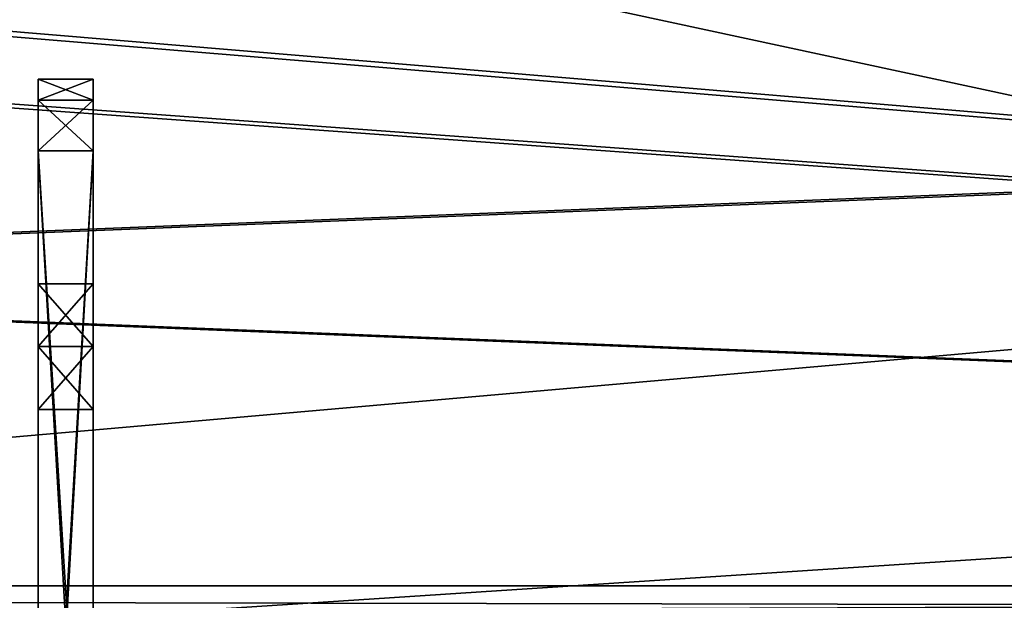
# Model space of a CAD drawing. Units: inches. Extents: x 0 to 13.8, y -24.4 to 0.3.
# Drawn here: x 7.9 to 8.7, y -23.4 to -22.9 of the extents above; entities that cross this region are included whole.
import ezdxf

# ---------------------------------------------------------------- set-up
doc = ezdxf.new("R2010")
doc.units = ezdxf.units.IN
doc.header["$LTSCALE"] = 65.185185
doc.header["$MEASUREMENT"] = 0
for name, color, linetype in [('1121', 7, 'CONTINUOUS'), ('1122', 7, 'CONTINUOUS'), ('1324', 7, 'CONTINUOUS'), ('1325', 7, 'CONTINUOUS'), ('624', 7, 'CONTINUOUS'), ('625', 7, 'CONTINUOUS'), ('633', 7, 'CONTINUOUS'), ('634', 7, 'CONTINUOUS'), ('635', 7, 'CONTINUOUS'), ('667', 7, 'CONTINUOUS'), ('668', 7, 'CONTINUOUS'), ('669', 7, 'CONTINUOUS'), ('670', 7, 'CONTINUOUS'), ('671', 7, 'CONTINUOUS'), ('672', 7, 'CONTINUOUS'), ('712', 7, 'CONTINUOUS'), ('713', 7, 'CONTINUOUS'), ('714', 7, 'CONTINUOUS'), ('715', 7, 'CONTINUOUS'), ('730', 7, 'CONTINUOUS'), ('731', 7, 'CONTINUOUS'), ('943', 7, 'CONTINUOUS'), ('948', 7, 'CONTINUOUS')]:
    doc.layers.add(name, color=color, linetype=linetype)

msp = doc.modelspace()

# ---------------------------------------------------------------- linework, layer by layer
at = {"layer": '1121', "color": 40, "linetype": 'Continuous', "true_color": 0xffc40f}
for points in [[(0.2029, -23.37787, 0.625), (13.6091, -23.37787, 0.625), (0.569, -22.8577, 0.625), (0.2029, -23.37787, 0.625)], [(13.6091, -23.37787, 0.625), (0.629, -22.8577, 0.625), (0.569, -22.8577, 0.625), (13.6091, -23.37787, 0.625)], [(0.629, -22.8577, 0.625), (13.6091, -23.37787, 0.625), (6.409, -22.8577, 0.625), (0.629, -22.8577, 0.625)], [(6.409, -22.8577, 0.625), (13.6091, -23.37787, 0.625), (6.469, -22.8577, 0.625), (6.409, -22.8577, 0.625)], [(13.6091, -23.37787, 0.625), (7.343, -22.8577, 0.625), (6.469, -22.8577, 0.625), (13.6091, -23.37787, 0.625)], [(13.6091, -23.37787, 0.625), (7.403, -22.8577, 0.625), (7.343, -22.8577, 0.625), (13.6091, -23.37787, 0.625)], [(7.403, -22.8577, 0.625), (13.6091, -23.37787, 0.625), (13.183, -22.8577, 0.625), (7.403, -22.8577, 0.625)]]:
    msp.add_3dface(points, dxfattribs=at)
at = {"layer": '1122', "color": 40, "linetype": 'Continuous', "true_color": 0xffc40f}
for points in [[(13.183, -22.8577, 0.5891), (13.243, -22.8577, 0.5891), (0.2029, -23.37787, 0.5891), (13.183, -22.8577, 0.5891)], [(7.403, -22.8577, 0.5891), (13.183, -22.8577, 0.5891), (0.2029, -23.37787, 0.5891), (7.403, -22.8577, 0.5891)], [(0.2029, -23.37787, 0.5891), (13.243, -22.8577, 0.5891), (13.6091, -23.37787, 0.5891), (0.2029, -23.37787, 0.5891)]]:
    msp.add_3dface(points, dxfattribs=at)
at = {"layer": '1324', "color": 40, "linetype": 'Continuous', "true_color": 0xffc40f}
for points in [[(0.2029, -23.37787, 0.5891), (13.6091, -23.37787, 0.5891), (13.6091, -23.40326, 0.57859), (0.2029, -23.37787, 0.5891)], [(0.2029, -23.40326, 0.57859), (0.2029, -23.37787, 0.5891), (13.6091, -23.40326, 0.57859), (0.2029, -23.40326, 0.57859)]]:
    msp.add_3dface(points, dxfattribs=at)
at = {"layer": '1325', "color": 40, "linetype": 'Continuous', "true_color": 0xffc40f}
for points in [[(13.6091, -23.37787, 0.625), (0.2029, -23.37787, 0.625), (0.2029, -23.42864, 0.60397), (13.6091, -23.37787, 0.625)], [(13.6091, -23.37787, 0.625), (0.2029, -23.42864, 0.60397), (13.6091, -23.42864, 0.60397), (13.6091, -23.37787, 0.625)]]:
    msp.add_3dface(points, dxfattribs=at)
at = {"layer": '624', "linetype": 'Continuous'}
for points in [[(7.8881, -22.9382, -4.7769), (7.8881, -22.9382, -5.0909), (7.8881, -22.95636, -5.13474), (7.8881, -22.9382, -4.7769)], [(7.8881, -22.95636, -4.73306), (7.8881, -22.9382, -4.7769), (7.8881, -22.95636, -5.13474), (7.8881, -22.95636, -4.73306)], [(7.8881, -23.0002, -4.7149), (7.8881, -22.95636, -4.73306), (7.8881, -23.0002, -5.1529), (7.8881, -23.0002, -4.7149)], [(7.8881, -23.0002, -5.1529), (7.8881, -22.95636, -4.73306), (7.8881, -22.95636, -5.13474), (7.8881, -23.0002, -5.1529)], [(7.8881, -23.846, -4.7149), (7.8881, -23.0002, -4.7149), (7.8881, -23.846, -5.1529), (7.8881, -23.846, -4.7149)], [(7.8881, -23.846, -5.1529), (7.8881, -23.0002, -4.7149), (7.8881, -23.1702, -4.8794), (7.8881, -23.846, -5.1529)], [(7.8881, -23.0002, -4.7149), (7.8881, -23.0002, -5.1529), (7.8881, -23.11575, -4.9339), (7.8881, -23.0002, -4.7149)], [(7.8881, -23.1702, -4.8794), (7.8881, -23.0002, -4.7149), (7.8881, -23.11575, -4.9339), (7.8881, -23.1702, -4.8794)], [(7.8881, -23.0002, -5.1529), (7.8881, -23.846, -5.1529), (7.8881, -23.1702, -4.9884), (7.8881, -23.0002, -5.1529)], [(7.8881, -23.11575, -4.9339), (7.8881, -23.0002, -5.1529), (7.8881, -23.1702, -4.9884), (7.8881, -23.11575, -4.9339)], [(7.8881, -23.846, -5.1529), (7.8881, -23.1702, -4.8794), (7.8881, -23.22465, -4.9339), (7.8881, -23.846, -5.1529)], [(7.8881, -23.1702, -4.9884), (7.8881, -23.846, -5.1529), (7.8881, -23.22465, -4.9339), (7.8881, -23.1702, -4.9884)]]:
    msp.add_3dface(points, dxfattribs=at)
at = {"layer": '625', "linetype": 'Continuous'}
for points in [[(7.8881, -23.846, -5.1529), (7.8881, -23.0002, -5.1529), (7.9359, -23.8182, -5.1529), (7.8881, -23.846, -5.1529)], [(7.9359, -23.8182, -5.1529), (7.8881, -23.0002, -5.1529), (7.9359, -23.0002, -5.1529), (7.9359, -23.8182, -5.1529)]]:
    msp.add_3dface(points, dxfattribs=at)
at = {"layer": '633', "linetype": 'Continuous'}
for points in [[(7.8881, -23.0002, -4.7149), (7.8881, -23.846, -4.7149), (7.9359, -23.0002, -4.7149), (7.8881, -23.0002, -4.7149)], [(7.9359, -23.0002, -4.7149), (7.8881, -23.846, -4.7149), (7.9359, -23.8182, -4.7149), (7.9359, -23.0002, -4.7149)]]:
    msp.add_3dface(points, dxfattribs=at)
at = {"layer": '634', "linetype": 'Continuous'}
for points in [[(7.8881, -22.9382, -5.0909), (7.8881, -22.9382, -4.7769), (7.9359, -22.9382, -5.0909), (7.8881, -22.9382, -5.0909)], [(7.9359, -22.9382, -5.0909), (7.8881, -22.9382, -4.7769), (7.9359, -22.9382, -4.7769), (7.9359, -22.9382, -5.0909)], [(7.8881, -22.9382, -11.5929), (7.8881, -22.9382, -11.2789), (7.9359, -22.9382, -11.5929), (7.8881, -22.9382, -11.5929)], [(7.9359, -22.9382, -11.5929), (7.8881, -22.9382, -11.2789), (7.9359, -22.9382, -11.2789), (7.9359, -22.9382, -11.5929)]]:
    msp.add_3dface(points, dxfattribs=at)
at = {"layer": '635', "linetype": 'Continuous'}
for points in [[(7.9359, -22.9382, -5.0909), (7.9359, -22.9382, -4.7769), (7.9359, -22.95636, -4.73306), (7.9359, -22.9382, -5.0909)], [(7.9359, -22.9382, -5.0909), (7.9359, -22.95636, -4.73306), (7.9359, -22.95636, -5.13474), (7.9359, -22.9382, -5.0909)], [(7.9359, -23.0002, -4.7149), (7.9359, -23.0002, -5.1529), (7.9359, -22.95636, -5.13474), (7.9359, -23.0002, -4.7149)], [(7.9359, -22.95636, -4.73306), (7.9359, -23.0002, -4.7149), (7.9359, -22.95636, -5.13474), (7.9359, -22.95636, -4.73306)], [(7.9359, -23.8182, -5.1529), (7.9359, -23.0002, -5.1529), (7.9359, -23.8182, -4.7149), (7.9359, -23.8182, -5.1529)], [(7.9359, -23.0002, -5.1529), (7.9359, -23.0002, -4.7149), (7.9359, -23.11575, -4.9339), (7.9359, -23.0002, -5.1529)], [(7.9359, -23.8182, -4.7149), (7.9359, -23.0002, -5.1529), (7.9359, -23.1702, -4.9884), (7.9359, -23.8182, -4.7149)], [(7.9359, -23.1702, -4.9884), (7.9359, -23.0002, -5.1529), (7.9359, -23.11575, -4.9339), (7.9359, -23.1702, -4.9884)], [(7.9359, -23.0002, -4.7149), (7.9359, -23.8182, -4.7149), (7.9359, -23.1702, -4.8794), (7.9359, -23.0002, -4.7149)], [(7.9359, -23.0002, -4.7149), (7.9359, -23.1702, -4.8794), (7.9359, -23.11575, -4.9339), (7.9359, -23.0002, -4.7149)], [(7.9359, -23.1702, -4.8794), (7.9359, -23.8182, -4.7149), (7.9359, -23.22465, -4.9339), (7.9359, -23.1702, -4.8794)], [(7.9359, -23.22465, -4.9339), (7.9359, -23.8182, -4.7149), (7.9359, -23.1702, -4.9884), (7.9359, -23.22465, -4.9339)]]:
    msp.add_3dface(points, dxfattribs=at)
at = {"layer": '667', "linetype": 'Continuous'}
for points in [[(7.8881, -22.95636, -5.13474), (7.8881, -22.9382, -5.0909), (7.9359, -22.95636, -5.13474), (7.8881, -22.95636, -5.13474)], [(7.8881, -22.9382, -5.0909), (7.9359, -22.9382, -5.0909), (7.9359, -22.95636, -5.13474), (7.8881, -22.9382, -5.0909)], [(7.8881, -23.0002, -5.1529), (7.8881, -22.95636, -5.13474), (7.9359, -23.0002, -5.1529), (7.8881, -23.0002, -5.1529)], [(7.9359, -23.0002, -5.1529), (7.8881, -22.95636, -5.13474), (7.9359, -22.95636, -5.13474), (7.9359, -23.0002, -5.1529)]]:
    msp.add_3dface(points, dxfattribs=at)
at = {"layer": '668', "linetype": 'Continuous'}
for points in [[(7.8881, -22.9382, -4.7769), (7.8881, -22.95636, -4.73306), (7.9359, -22.9382, -4.7769), (7.8881, -22.9382, -4.7769)], [(7.9359, -22.9382, -4.7769), (7.8881, -22.95636, -4.73306), (7.9359, -22.95636, -4.73306), (7.9359, -22.9382, -4.7769)], [(7.8881, -22.95636, -4.73306), (7.8881, -23.0002, -4.7149), (7.9359, -22.95636, -4.73306), (7.8881, -22.95636, -4.73306)], [(7.8881, -23.0002, -4.7149), (7.9359, -23.0002, -4.7149), (7.9359, -22.95636, -4.73306), (7.8881, -23.0002, -4.7149)]]:
    msp.add_3dface(points, dxfattribs=at)
at = {"layer": '669', "linetype": 'Continuous'}
for points in [[(7.8881, -23.1702, -4.8794), (7.8881, -23.11575, -4.9339), (7.9359, -23.1702, -4.8794), (7.8881, -23.1702, -4.8794)], [(7.8881, -23.11575, -4.9339), (7.8881, -23.1702, -4.9884), (7.9359, -23.11575, -4.9339), (7.8881, -23.11575, -4.9339)], [(7.9359, -23.1702, -4.8794), (7.8881, -23.11575, -4.9339), (7.9359, -23.11575, -4.9339), (7.9359, -23.1702, -4.8794)], [(7.8881, -23.1702, -4.9884), (7.9359, -23.1702, -4.9884), (7.9359, -23.11575, -4.9339), (7.8881, -23.1702, -4.9884)]]:
    msp.add_3dface(points, dxfattribs=at)
at = {"layer": '670', "linetype": 'Continuous'}
for points in [[(7.8881, -23.22465, -4.9339), (7.8881, -23.1702, -4.8794), (7.9359, -23.22465, -4.9339), (7.8881, -23.22465, -4.9339)], [(7.8881, -23.1702, -4.8794), (7.9359, -23.1702, -4.8794), (7.9359, -23.22465, -4.9339), (7.8881, -23.1702, -4.8794)], [(7.8881, -23.1702, -4.9884), (7.8881, -23.22465, -4.9339), (7.9359, -23.1702, -4.9884), (7.8881, -23.1702, -4.9884)], [(7.8881, -23.22465, -4.9339), (7.9359, -23.22465, -4.9339), (7.9359, -23.1702, -4.9884), (7.8881, -23.22465, -4.9339)]]:
    msp.add_3dface(points, dxfattribs=at)
at = {"layer": '671', "linetype": 'Continuous'}
for points in [[(7.8881, -23.1702, -11.3834), (7.8881, -23.11575, -11.4379), (7.9359, -23.1702, -11.3834), (7.8881, -23.1702, -11.3834)], [(7.8881, -23.11575, -11.4379), (7.8881, -23.1702, -11.4924), (7.9359, -23.11575, -11.4379), (7.8881, -23.11575, -11.4379)], [(7.9359, -23.1702, -11.3834), (7.8881, -23.11575, -11.4379), (7.9359, -23.11575, -11.4379), (7.9359, -23.1702, -11.3834)], [(7.8881, -23.1702, -11.4924), (7.9359, -23.1702, -11.4924), (7.9359, -23.11575, -11.4379), (7.8881, -23.1702, -11.4924)]]:
    msp.add_3dface(points, dxfattribs=at)
at = {"layer": '672', "linetype": 'Continuous'}
for points in [[(7.8881, -23.22465, -11.4379), (7.8881, -23.1702, -11.3834), (7.9359, -23.22465, -11.4379), (7.8881, -23.22465, -11.4379)], [(7.8881, -23.1702, -11.3834), (7.9359, -23.1702, -11.3834), (7.9359, -23.22465, -11.4379), (7.8881, -23.1702, -11.3834)], [(7.8881, -23.1702, -11.4924), (7.8881, -23.22465, -11.4379), (7.9359, -23.1702, -11.4924), (7.8881, -23.1702, -11.4924)], [(7.8881, -23.22465, -11.4379), (7.9359, -23.22465, -11.4379), (7.9359, -23.1702, -11.4924), (7.8881, -23.22465, -11.4379)]]:
    msp.add_3dface(points, dxfattribs=at)
at = {"layer": '712', "linetype": 'Continuous'}
for points in [[(7.8881, -22.9382, -11.2789), (7.8881, -22.9382, -11.5929), (7.8881, -22.95636, -11.63674), (7.8881, -22.9382, -11.2789)], [(7.8881, -22.9382, -11.2789), (7.8881, -22.95636, -11.63674), (7.8881, -22.95636, -11.23506), (7.8881, -22.9382, -11.2789)], [(7.8881, -23.0002, -11.6549), (7.8881, -23.0002, -11.2169), (7.8881, -22.95636, -11.23506), (7.8881, -23.0002, -11.6549)], [(7.8881, -22.95636, -11.63674), (7.8881, -23.0002, -11.6549), (7.8881, -22.95636, -11.23506), (7.8881, -22.95636, -11.63674)], [(7.8881, -23.8115, -11.2169), (7.8881, -23.0002, -11.2169), (7.8881, -23.8115, -11.6549), (7.8881, -23.8115, -11.2169)], [(7.8881, -23.8115, -11.6549), (7.8881, -23.0002, -11.2169), (7.8881, -23.1702, -11.3834), (7.8881, -23.8115, -11.6549)], [(7.8881, -23.0002, -11.2169), (7.8881, -23.0002, -11.6549), (7.8881, -23.11575, -11.4379), (7.8881, -23.0002, -11.2169)], [(7.8881, -23.1702, -11.3834), (7.8881, -23.0002, -11.2169), (7.8881, -23.11575, -11.4379), (7.8881, -23.1702, -11.3834)], [(7.8881, -23.0002, -11.6549), (7.8881, -23.8115, -11.6549), (7.8881, -23.1702, -11.4924), (7.8881, -23.0002, -11.6549)], [(7.8881, -23.11575, -11.4379), (7.8881, -23.0002, -11.6549), (7.8881, -23.1702, -11.4924), (7.8881, -23.11575, -11.4379)], [(7.8881, -23.8115, -11.6549), (7.8881, -23.1702, -11.3834), (7.8881, -23.22465, -11.4379), (7.8881, -23.8115, -11.6549)], [(7.8881, -23.1702, -11.4924), (7.8881, -23.8115, -11.6549), (7.8881, -23.22465, -11.4379), (7.8881, -23.1702, -11.4924)]]:
    msp.add_3dface(points, dxfattribs=at)
at = {"layer": '713', "linetype": 'Continuous'}
for points in [[(7.8881, -23.0002, -11.2169), (7.8881, -23.8115, -11.2169), (7.9359, -23.0002, -11.2169), (7.8881, -23.0002, -11.2169)], [(7.9359, -23.0002, -11.2169), (7.8881, -23.8115, -11.2169), (7.9359, -23.7637, -11.2169), (7.9359, -23.0002, -11.2169)]]:
    msp.add_3dface(points, dxfattribs=at)
at = {"layer": '714', "linetype": 'Continuous'}
for points in [[(7.9359, -22.9382, -11.5929), (7.9359, -22.9382, -11.2789), (7.9359, -22.95636, -11.23506), (7.9359, -22.9382, -11.5929)], [(7.9359, -22.95636, -11.63674), (7.9359, -22.9382, -11.5929), (7.9359, -22.95636, -11.23506), (7.9359, -22.95636, -11.63674)], [(7.9359, -22.95636, -11.63674), (7.9359, -23.0002, -11.2169), (7.9359, -23.0002, -11.6549), (7.9359, -22.95636, -11.63674)], [(7.9359, -23.0002, -11.2169), (7.9359, -22.95636, -11.63674), (7.9359, -22.95636, -11.23506), (7.9359, -23.0002, -11.2169)], [(7.9359, -23.1702, -11.4924), (7.9359, -23.0002, -11.6549), (7.9359, -23.11575, -11.4379), (7.9359, -23.1702, -11.4924)], [(7.9359, -23.7637, -11.2169), (7.9359, -23.0002, -11.6549), (7.9359, -23.1702, -11.4924), (7.9359, -23.7637, -11.2169)], [(7.9359, -23.0002, -11.6549), (7.9359, -23.7637, -11.2169), (7.9359, -23.7637, -11.6549), (7.9359, -23.0002, -11.6549)], [(7.9359, -23.0002, -11.2169), (7.9359, -23.1702, -11.3834), (7.9359, -23.11575, -11.4379), (7.9359, -23.0002, -11.2169)], [(7.9359, -23.0002, -11.2169), (7.9359, -23.7637, -11.2169), (7.9359, -23.1702, -11.3834), (7.9359, -23.0002, -11.2169)], [(7.9359, -23.0002, -11.6549), (7.9359, -23.0002, -11.2169), (7.9359, -23.11575, -11.4379), (7.9359, -23.0002, -11.6549)], [(7.9359, -23.22465, -11.4379), (7.9359, -23.7637, -11.2169), (7.9359, -23.1702, -11.4924), (7.9359, -23.22465, -11.4379)], [(7.9359, -23.1702, -11.3834), (7.9359, -23.7637, -11.2169), (7.9359, -23.22465, -11.4379), (7.9359, -23.1702, -11.3834)]]:
    msp.add_3dface(points, dxfattribs=at)
at = {"layer": '715', "linetype": 'Continuous'}
for points in [[(7.8881, -23.8115, -11.6549), (7.8881, -23.0002, -11.6549), (7.9359, -23.7637, -11.6549), (7.8881, -23.8115, -11.6549)], [(7.8881, -23.0002, -11.6549), (7.9359, -23.0002, -11.6549), (7.9359, -23.7637, -11.6549), (7.8881, -23.0002, -11.6549)]]:
    msp.add_3dface(points, dxfattribs=at)
at = {"layer": '730', "linetype": 'Continuous'}
for points in [[(7.9359, -22.9382, -11.2789), (7.8881, -22.9382, -11.2789), (7.8881, -22.95636, -11.23506), (7.9359, -22.9382, -11.2789)], [(7.9359, -22.9382, -11.2789), (7.8881, -22.95636, -11.23506), (7.9359, -22.95636, -11.23506), (7.9359, -22.9382, -11.2789)], [(7.8881, -22.95636, -11.23506), (7.8881, -23.0002, -11.2169), (7.9359, -22.95636, -11.23506), (7.8881, -22.95636, -11.23506)], [(7.8881, -23.0002, -11.2169), (7.9359, -23.0002, -11.2169), (7.9359, -22.95636, -11.23506), (7.8881, -23.0002, -11.2169)]]:
    msp.add_3dface(points, dxfattribs=at)
at = {"layer": '731', "linetype": 'Continuous'}
for points in [[(7.8881, -22.9382, -11.5929), (7.9359, -22.9382, -11.5929), (7.9359, -22.95636, -11.63674), (7.8881, -22.9382, -11.5929)], [(7.8881, -22.95636, -11.63674), (7.8881, -22.9382, -11.5929), (7.9359, -22.95636, -11.63674), (7.8881, -22.95636, -11.63674)], [(7.8881, -23.0002, -11.6549), (7.8881, -22.95636, -11.63674), (7.9359, -23.0002, -11.6549), (7.8881, -23.0002, -11.6549)], [(7.8881, -22.95636, -11.63674), (7.9359, -22.95636, -11.63674), (7.9359, -23.0002, -11.6549), (7.8881, -22.95636, -11.63674)]]:
    msp.add_3dface(points, dxfattribs=at)
at = {"layer": '943', "linetype": 'Continuous'}
for points in [[(13.05, -23.88, -14.46303), (0.67, -23.88, -14.46303), (1.35675, -21.36714, -14.46303), (13.05, -23.88, -14.46303)], [(13.05, -23.88, -14.46303), (1.35675, -21.36714, -14.46303), (12.30067, -23.40052, -14.46303), (13.05, -23.88, -14.46303)], [(12.30067, -23.40052, -14.46303), (1.35675, -21.36714, -14.46303), (12.1445, -23.13, -14.46303), (12.30067, -23.40052, -14.46303)], [(12.1445, -23.13, -14.46303), (1.35675, -21.36714, -14.46303), (12.30067, -22.85948, -14.46303), (12.1445, -23.13, -14.46303)]]:
    msp.add_3dface(points, dxfattribs=at)
at = {"layer": '948', "linetype": 'Continuous'}
for points in [[(0.67, -23.88, -14.43503), (12.30067, -22.85948, -14.43503), (12.332, -21.88, -14.43503), (0.67, -23.88, -14.43503)], [(10.957, -21.88, -14.43503), (0.67, -23.88, -14.43503), (12.332, -21.88, -14.43503), (10.957, -21.88, -14.43503)], [(0.67, -23.88, -14.43503), (10.957, -21.88, -14.43503), (10.707, -21.88, -14.43503), (0.67, -23.88, -14.43503)], [(9.332, -21.88, -14.43503), (0.67, -23.88, -14.43503), (10.707, -21.88, -14.43503), (9.332, -21.88, -14.43503)], [(0.67, -23.88, -14.43503), (9.332, -21.88, -14.43503), (9.082, -21.88, -14.43503), (0.67, -23.88, -14.43503)], [(7.707, -21.88, -14.43503), (0.67, -23.88, -14.43503), (9.082, -21.88, -14.43503), (7.707, -21.88, -14.43503)], [(0.67, -23.88, -14.43503), (12.1445, -23.13, -14.43503), (12.30067, -22.85948, -14.43503), (0.67, -23.88, -14.43503)], [(0.67, -23.88, -14.43503), (12.30067, -23.40052, -14.43503), (12.1445, -23.13, -14.43503), (0.67, -23.88, -14.43503)]]:
    msp.add_3dface(points, dxfattribs=at)

doc.saveas('drawing.dxf')
